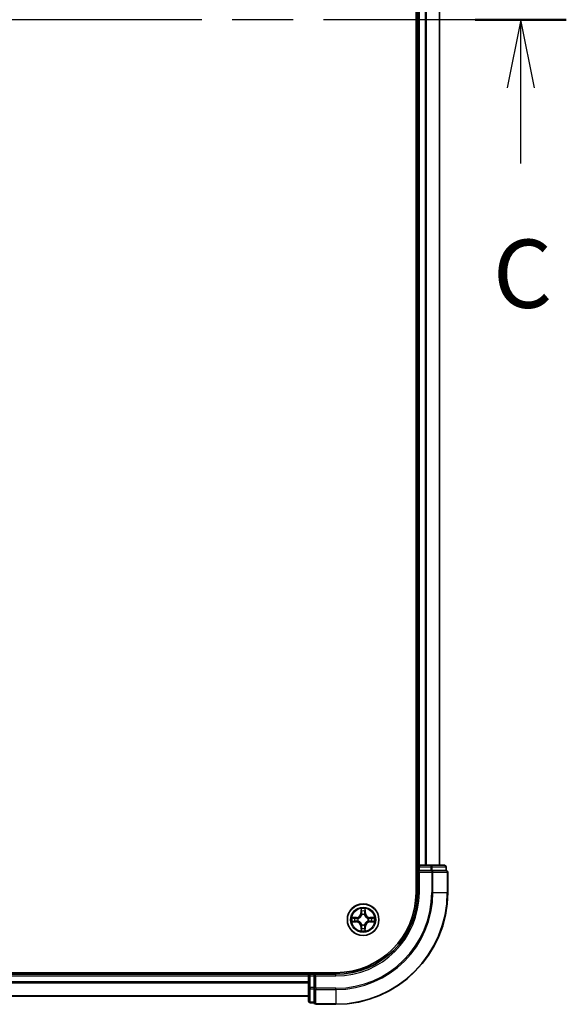
# Model space of a CAD drawing. Units: millimetres. Extents: x 36 to 7590, y 20 to 1425.
# Drawn here: x 1804 to 1905, y 976 to 1156 of the extents above; entities that cross this region are included whole.
import ezdxf

# ---------------------------------------------------------------- set-up
doc = ezdxf.new("R2010")
doc.units = ezdxf.units.MM
doc.header["$LTSCALE"] = 2.5
doc.linetypes.add('CHAIN', pattern=[0.3543, 0.2362, -0.0295, 0.0591, -0.0295])
for name, color, linetype, lineweight in [('Section Line (ISO)', 7, 'CHAIN', 25), ('Visible (ISO)', 7, 'Continuous', 35), ('Visible Narrow (ISO)', 7, 'Continuous', 25)]:
    doc.layers.add(name, color=color, linetype=linetype, lineweight=lineweight)
doc.styles.add('Note Text (TK)', font='MS PGothic.ttf')

# ---------------------------------------------------------------- blocks, each defined once
blk = doc.blocks.new('2dTransSection2')
at = {"layer": 'Section Line (ISO)', "linetype": 'CHAIN', "ltscale": 15.080707}
blk.add_line((190.663, 235.227), (149.919, 235.227), dxfattribs=at)
at = {"layer": 'Section Line (ISO)', "linetype": 'Continuous', "lineweight": 50}
for p, q in [((153.262, 235.227), (149.919, 235.227)), ((190.663, 235.227), (187.32, 235.227))]:
    blk.add_line(p, q, dxfattribs=at)
at = {"layer": 'Section Line (ISO)', "linetype": 'Continuous'}
for p, q in [((151.59, 235.227), (151.09, 232.727)), ((151.59, 232.727), (151.59, 235.227)), ((152.09, 232.727), (151.59, 235.227)), ((188.992, 235.227), (188.492, 232.727)), ((188.992, 232.727), (188.992, 235.227)), ((189.492, 232.727), (188.992, 235.227)), ((151.59, 229.955), (151.59, 232.727)), ((188.992, 229.955), (188.992, 232.727))]:
    blk.add_line(p, q, dxfattribs=at)
at = {"layer": 'Section Line (ISO)', "char_height": 2.5, "attachment_point": 7, "style": 'Note Text (TK)'}
for insert in [(150.571, 223.882), (187.973, 223.882)]:
    blk.add_mtext('C', dxfattribs=dict(at, insert=insert))

msp = doc.modelspace()

# ---------------------------------------------------------------- linework, layer by layer
at = {"layer": 'Visible (ISO)'}
for p, q in [((1877.0248, 1316.1335), (1877.0248, 996.1335)), ((1877.3248, 1311.1335), (1877.3248, 1001.1335)), ((1881.3248, 1001.1335), (1881.3248, 1311.1335)), ((1877.3248, 1001.1335), (1877.0248, 1001.1335)), ((1877.6248, 1001.1335), (1877.3248, 1001.1335)), ((1877.3248, 1000.8335), (1877.3248, 1000.1335)), ((1877.3248, 1000.1335), (1877.6248, 999.8335)), ((1877.3248, 1000.1335), (1877.3248, 996.1335)), ((1877.6248, 1000.1335), (1877.3248, 1000.1335)), ((1879.747, 1001.1335), (1877.6248, 1001.1335)), ((1877.6248, 1000.1335), (1879.747, 1000.1335)), ((1882.2248, 1001.1335), (1879.747, 1001.1335)), ((1879.8859, 1000.1335), (1879.747, 1000.1335)), ((1879.9757, 1000.1335), (1879.8859, 1000.1335)), ((1879.9757, 1000.1335), (1882.4535, 1000.1335)), ((1882.5248, 1000.1335), (1882.4535, 1000.1335)), ((1882.5248, 1000.1335), (1882.5248, 1000.8335)), ((1882.8248, 996.1335), (1882.8248, 999.8335)), ((1862.3248, 981.4335), (1742.3248, 981.4335)), ((1857.3248, 981.1335), (1747.3248, 981.1335)), ((1857.3248, 981.4335), (1857.3248, 981.1335)), ((1857.3248, 981.1335), (1857.3248, 980.8335)), ((1857.3248, 980.8335), (1857.3248, 978.7113)), ((1858.3248, 981.1335), (1857.6248, 981.1335)), ((1858.6248, 980.8335), (1858.3248, 981.1335)), ((1862.3248, 981.1335), (1858.3248, 981.1335)), ((1858.3248, 981.1335), (1858.3248, 980.8335)), ((1858.3248, 978.7113), (1858.3248, 980.8335)), ((1857.3248, 978.7113), (1857.3248, 976.2335)), ((1858.3248, 978.7113), (1858.3248, 978.5724)), ((1858.3248, 978.5724), (1858.3248, 978.4826)), ((1858.3248, 976.0048), (1858.3248, 978.4826)), ((1747.3248, 977.1335), (1857.3248, 977.1335)), ((1857.6248, 975.9335), (1858.3248, 975.9335)), ((1858.3248, 976.0048), (1858.3248, 975.9335)), ((1858.6248, 975.6335), (1862.3248, 975.6335))]:
    msp.add_line(p, q, dxfattribs=at)
msp.add_circle((1867.3248, 991.1335), 2.9, dxfattribs=at)
for centre, radius, start, end in [((1877.6248, 1000.8335), 0.3, 90, 180), ((1882.2248, 1000.8335), 0.3, 0, 90), ((1882.5248, 999.8335), 0.3, 0, 90), ((1862.3248, 996.1335), 20.5, 270, 0), ((1862.3248, 996.1335), 15, 270, 0), ((1862.3248, 996.1335), 14.7, 270, 0), ((1857.6248, 980.8335), 0.3, 90, 180), ((1857.6248, 976.2335), 0.3, 180, 270), ((1858.6248, 975.9335), 0.3, 180, 270)]:
    msp.add_arc(centre, radius, start, end, dxfattribs=at)
at = {"layer": 'Visible Narrow (ISO)'}
for p, q in [((1877.6248, 1001.1335), (1877.6248, 1311.1335)), ((1878.6843, 1311.1335), (1878.6843, 1001.1335)), ((1878.9147, 1001.1335), (1878.9147, 1311.1335)), ((1881.2552, 1311.1335), (1881.2552, 1001.1335)), ((1877.0248, 1000.8335), (1877.3248, 1000.8335)), ((1877.3248, 1000.8335), (1877.6248, 1000.8335)), ((1877.6248, 1001.1335), (1877.6248, 1000.8335)), ((1877.6248, 1000.8335), (1879.747, 1000.8335)), ((1877.6248, 1000.1335), (1877.6248, 1000.8335)), ((1879.747, 1001.1335), (1879.747, 1000.8335)), ((1879.9757, 1000.8335), (1879.747, 1000.8335)), ((1879.747, 1000.8335), (1879.747, 1000.1335)), ((1879.8859, 1000.1335), (1879.8859, 999.8335)), ((1879.9757, 1000.8335), (1882.4535, 1000.8335)), ((1879.9757, 1000.1335), (1879.9757, 1000.8335)), ((1882.5248, 1000.8335), (1882.4535, 1000.8335)), ((1882.4535, 1000.8335), (1882.4535, 1000.1335)), ((1877.6248, 996.1335), (1877.6248, 999.8335)), ((1877.6248, 999.8335), (1879.8859, 999.8335)), ((1879.8859, 999.8335), (1879.8859, 996.1335)), ((1880.1146, 999.8335), (1879.8859, 999.8335)), ((1880.1146, 996.1335), (1880.1146, 999.8335)), ((1880.1146, 999.8335), (1882.7535, 999.8335)), ((1882.7535, 999.8335), (1882.7535, 996.1335)), ((1882.8248, 999.8335), (1882.7535, 999.8335)), ((1877.6248, 996.1335), (1877.3248, 996.1335)), ((1880.1146, 996.1335), (1879.8859, 996.1335)), ((1880.1146, 996.1335), (1882.7535, 996.1335)), ((1882.7535, 996.1335), (1882.8248, 996.1335)), ((1866.937, 993.1568), (1866.9223, 992.3773)), ((1866.9721, 992.3763), (1866.9813, 992.8664)), ((1867.6727, 992.8655), (1867.6806, 992.3754)), ((1867.7305, 992.3762), (1867.7179, 993.1558)), ((1866.0821, 991.5392), (1865.3026, 991.5266)), ((1865.5928, 991.4815), (1866.0829, 991.4894)), ((1866.0829, 991.4894), (1866.0821, 991.5392)), ((1866.0829, 991.4894), (1866.0841, 991.4168)), ((1866.3882, 991.3813), (1866.4088, 991.3758)), ((1866.9721, 992.3763), (1866.9223, 992.3773)), ((1866.9721, 992.3763), (1867.0448, 992.375)), ((1867.0849, 992.0501), (1867.0795, 992.0708)), ((1867.5725, 992.0701), (1867.5671, 992.0495)), ((1867.6806, 992.3754), (1867.608, 992.3742)), ((1867.6806, 992.3754), (1867.7305, 992.3762)), ((1868.2414, 991.3734), (1868.262, 991.3788)), ((1868.5676, 991.4862), (1868.5662, 991.4135)), ((1868.5676, 991.4862), (1868.5685, 991.536)), ((1868.5676, 991.4862), (1869.0576, 991.477)), ((1869.348, 991.5213), (1868.5685, 991.536)), ((1865.3015, 990.7457), (1866.081, 990.7311)), ((1866.082, 990.7809), (1865.5919, 990.7901)), ((1866.082, 990.7809), (1866.081, 990.7311)), ((1866.082, 990.7809), (1866.0833, 990.8535)), ((1866.4082, 990.8936), (1866.3875, 990.8882)), ((1866.9689, 989.8917), (1866.9191, 989.8909)), ((1866.9191, 989.8909), (1866.9317, 989.1113)), ((1866.9689, 989.8917), (1867.0415, 989.8928)), ((1866.9768, 989.4016), (1866.9689, 989.8917)), ((1867.077, 990.197), (1867.0825, 990.2176)), ((1867.5647, 990.2169), (1867.5701, 990.1963)), ((1867.6774, 989.8907), (1867.6048, 989.8921)), ((1867.6774, 989.8907), (1867.6682, 989.4007)), ((1867.6774, 989.8907), (1867.7272, 989.8898)), ((1867.7126, 989.1103), (1867.7272, 989.8898)), ((1868.2614, 990.8858), (1868.2407, 990.8912)), ((1868.5666, 990.7777), (1868.5655, 990.8503)), ((1869.0567, 990.7856), (1868.5666, 990.7777)), ((1868.5666, 990.7777), (1868.5674, 990.7279)), ((1868.5674, 990.7279), (1869.347, 990.7404)), ((1747.3248, 980.8335), (1857.3248, 980.8335)), ((1857.6248, 980.8335), (1857.3248, 980.8335)), ((1857.6248, 981.1335), (1857.6248, 981.4335)), ((1857.6248, 980.8335), (1857.6248, 981.1335)), ((1857.6248, 978.7113), (1857.6248, 980.8335)), ((1857.6248, 980.8335), (1858.3248, 980.8335)), ((1858.6248, 980.8335), (1862.3248, 980.8335)), ((1858.6248, 978.5724), (1858.6248, 980.8335)), ((1862.3248, 980.8335), (1862.3248, 981.1335)), ((1857.3248, 979.7272), (1747.3248, 979.7272)), ((1747.3248, 979.5736), (1857.3248, 979.5736)), ((1857.6248, 978.7113), (1857.3248, 978.7113)), ((1857.6248, 978.7113), (1857.6248, 978.4826)), ((1858.3248, 978.7113), (1857.6248, 978.7113)), ((1857.6248, 976.0048), (1857.6248, 978.4826)), ((1857.6248, 978.4826), (1858.3248, 978.4826)), ((1858.6248, 978.5724), (1858.3248, 978.5724)), ((1862.3248, 978.5724), (1858.6248, 978.5724)), ((1858.6248, 978.5724), (1858.6248, 978.3437)), ((1858.6248, 978.3437), (1862.3248, 978.3437)), ((1858.6248, 975.7048), (1858.6248, 978.3437)), ((1862.3248, 978.3437), (1862.3248, 978.5724)), ((1862.3248, 978.3437), (1862.3248, 975.7048)), ((1857.3248, 977.1799), (1747.3248, 977.1799)), ((1857.6248, 976.0048), (1857.6248, 975.9335)), ((1858.3248, 976.0048), (1857.6248, 976.0048)), ((1862.3248, 975.7048), (1858.6248, 975.7048)), ((1858.6248, 975.7048), (1858.6248, 975.6335)), ((1862.3248, 975.7048), (1862.3248, 975.6335))]:
    msp.add_line(p, q, dxfattribs=at)
for radius in [2.8677, 2.3092, 2.1415]:
    msp.add_circle((1867.3248, 991.1335), radius, dxfattribs=at)
for centre, radius, start, end in [((1862.3248, 996.1335), 17.5611, 270, 0), ((1862.3248, 996.1335), 20.4288, 270, 0), ((1862.3248, 996.1335), 17.7899, 270, 0), ((1862.3248, 996.1335), 15.3, 270, 0), ((1867.3248, 991.1335), 2.0601, 78.999488, 100.850324), ((1867.3248, 991.1335), 2.0601, 168.999488, 190.850324), ((1867.3248, 991.1335), 1.6122, 169.617385, 190.232427), ((1866.0683, 992.3933), 0.8542, 270.924906, 358.924906), ((1866.0683, 992.3933), 0.904, 270.924906, 358.924906), ((1867.3248, 991.1335), 0.9688, 165.18295, 194.666862), ((1867.3248, 991.1335), 0.9475, 165.18295, 194.666862), ((1867.3248, 991.1335), 1.6122, 79.617385, 100.232427), ((1867.3248, 991.1335), 0.9688, 75.18295, 104.666862), ((1867.3248, 991.1335), 0.9475, 75.18295, 104.666862), ((1868.5845, 992.39), 0.904, 180.924906, 268.924906), ((1868.5845, 992.39), 0.8542, 180.924906, 268.924906), ((1867.3248, 991.1335), 0.9475, 345.18295, 14.666862), ((1867.3248, 991.1335), 0.9688, 345.18295, 14.666862), ((1867.3248, 991.1335), 1.6122, 349.617385, 10.232427), ((1867.3248, 991.1335), 2.0601, 348.999488, 10.850324), ((1866.065, 989.8771), 0.8542, 0.924906, 88.924906), ((1866.065, 989.8771), 0.904, 0.924906, 88.924906), ((1867.3248, 991.1335), 1.6122, 259.617385, 280.232427), ((1867.3248, 991.1335), 0.9688, 255.18295, 284.666862), ((1867.3248, 991.1335), 0.9475, 255.18295, 284.666862), ((1868.5812, 989.8738), 0.904, 90.924906, 178.924906), ((1868.5812, 989.8738), 0.8542, 90.924906, 178.924906), ((1867.3248, 991.1335), 2.0601, 258.999488, 280.850324)]:
    msp.add_arc(centre, radius, start, end, dxfattribs=at)
for centre, major_axis, ratio, start_param, end_param in [((1879.747, 1000.8335), (0, 0.3), 0.76250914, 4.71238898, 6.28318531), ((1879.8859, 999.8335), (0, 0.3), 0.76250914, 4.71238898, 6.28318531), ((1882.2248, 1000.8335), (0, 0.3), 0.76250914, 4.71238898, 6.28318531), ((1882.5248, 999.8335), (0, 0.3), 0.76250914, 4.71238898, 6.28318531), ((1867.0311, 992.8654), (-0.05, -0.0019), 0.54850665, 4.7835784, 6.17876057), ((1867.6229, 992.8647), (0.05, -0.0021), 0.54850665, 0.10442473, 1.4996069), ((1865.5936, 991.4317), (0.0021, 0.05), 0.54850665, 0.10442473, 1.4996069), ((1865.783, 991.416), (0.008, 0.0494), 0.89574018, 0.19731949, 1.55274262), ((1866.0849, 991.367), (0.008, 0.0494), 0.89572054, 0.1973017, 1.54834765), ((1866.4315, 991.3698), (-0.009, 0.0492), 0.87684641, 0.18229136, 1.17990219), ((1866.4315, 991.3698), (-0.0149, 0.0477), 0.41070123, 0.09573579, 1.31868747), ((1867.0463, 992.676), (-0.0494, -0.0079), 0.89574018, 4.73044269, 6.08586581), ((1867.0908, 992.0274), (-0.0492, 0.0091), 0.87684642, 5.10328313, 6.10089396), ((1867.0908, 992.0274), (-0.0477, 0.015), 0.41070123, 4.96449783, 6.18744952), ((1867.0946, 992.374), (-0.0494, -0.0079), 0.89572054, 4.73483766, 6.08588361), ((1867.5582, 992.3734), (0.0494, -0.008), 0.89572054, 0.1973017, 1.54834765), ((1867.5611, 992.0268), (0.0477, 0.0149), 0.41070123, 0.09573579, 1.31868747), ((1867.5611, 992.0268), (0.0492, 0.009), 0.87684641, 0.18229136, 1.17990219), ((1867.6072, 992.6753), (0.0494, -0.008), 0.89574018, 0.19731949, 1.55274262), ((1868.2187, 991.3675), (0.0091, 0.0492), 0.87684642, 5.10328313, 6.10089396), ((1868.2187, 991.3675), (0.015, 0.0477), 0.41070123, 4.96449783, 6.18744952), ((1868.5653, 991.3637), (-0.0079, 0.0494), 0.89572054, 4.73483766, 6.08588361), ((1868.8672, 991.412), (-0.0079, 0.0494), 0.89574018, 4.73044269, 6.08586581), ((1869.0567, 991.4272), (-0.0019, 0.05), 0.54850665, 4.7835784, 6.17876057), ((1865.5929, 990.8399), (0.0019, -0.05), 0.54850665, 4.7835784, 6.17876057), ((1865.7823, 990.8551), (0.0079, -0.0494), 0.89574018, 4.73044269, 6.08586581), ((1866.0843, 990.9034), (0.0079, -0.0494), 0.89572054, 4.73483766, 6.08588361), ((1866.4309, 990.8996), (-0.0091, -0.0492), 0.87684642, 5.10328313, 6.10089396), ((1866.4309, 990.8996), (-0.015, -0.0477), 0.41070123, 4.96449783, 6.18744952), ((1867.0266, 989.4024), (-0.05, 0.0021), 0.54850665, 0.10442473, 1.4996069), ((1867.0423, 989.5918), (-0.0494, 0.008), 0.89574018, 0.19731949, 1.55274262), ((1867.0885, 990.2403), (-0.0492, -0.009), 0.87684641, 0.18229136, 1.17990219), ((1867.0885, 990.2403), (-0.0477, -0.0149), 0.41070123, 0.09573579, 1.31868747), ((1867.0913, 989.8937), (-0.0494, 0.008), 0.89572054, 0.1973017, 1.54834765), ((1867.555, 989.893), (0.0494, 0.0079), 0.89572054, 4.73483766, 6.08588361), ((1867.5587, 990.2396), (0.0477, -0.015), 0.41070123, 4.96449783, 6.18744952), ((1867.5587, 990.2396), (0.0492, -0.0091), 0.87684642, 5.10328313, 6.10089396), ((1867.6032, 989.5911), (0.0494, 0.0079), 0.89574018, 4.73044269, 6.08586581), ((1867.6184, 989.4016), (0.05, 0.0019), 0.54850665, 4.7835784, 6.17876057), ((1868.2181, 990.8972), (0.0149, -0.0477), 0.41070123, 0.09573579, 1.31868747), ((1868.2181, 990.8972), (0.009, -0.0492), 0.87684641, 0.18229136, 1.17990219), ((1868.5647, 990.9001), (-0.008, -0.0494), 0.89572054, 0.1973017, 1.54834765), ((1868.8665, 990.8511), (-0.008, -0.0494), 0.89574018, 0.19731949, 1.55274262), ((1869.0559, 990.8354), (-0.0021, -0.05), 0.54850665, 0.10442473, 1.4996069), ((1857.6248, 978.7113), (-0.3, 0), 0.76250914, 0, 1.57079633), ((1858.6248, 978.5724), (-0.3, 0), 0.76250914, 0, 1.57079633), ((1857.6248, 976.2335), (-0.3, 0), 0.76250914, 0, 1.57079633), ((1858.6248, 975.9335), (-0.3, 0), 0.76250914, 0, 1.57079633)]:
    msp.add_ellipse(centre, major_axis=major_axis, ratio=ratio, start_param=start_param, end_param=end_param, dxfattribs=at)
for points, knots in [([(1867.0265, 992.8926), (1867.0262, 992.9077), (1867.0241, 992.9232), (1867.0156, 992.9642), (1867.0075, 992.9898), (1866.9895, 993.0385), (1866.9798, 993.0615), (1866.9591, 993.1087), (1866.948, 993.1328), (1866.937, 993.1568)], [0, 0, 0, 0, 0.0059340385, 0.0059340385, 0.0154285, 0.0154285, 0.0237449879, 0.0237449879, 0.0323943032, 0.0323943032, 0.0323943032, 0.0323943032]), ([(1866.937, 993.1568), (1866.9425, 993.1304), (1866.948, 993.1039), (1866.9583, 993.052), (1866.9631, 993.0266), (1866.972, 992.9731), (1866.976, 992.9449), (1866.9802, 992.8999), (1866.9812, 992.8829), (1866.9813, 992.8664)], [-0.0323943032, -0.0323943032, -0.0323943032, -0.0323943032, -0.0237449879, -0.0237449879, -0.0154285, -0.0154285, -0.0059340385, -0.0059340385, 0, 0, 0, 0]), ([(1866.9813, 992.8664), (1866.9829, 992.826), (1866.985, 992.7892), (1866.9901, 992.7252), (1866.9931, 992.6981), (1866.9965, 992.6769)], [0, 0, 0, 0, 0.014491423, 0.014491423, 0.0289828459, 0.0289828459, 0.0289828459, 0.0289828459]), ([(1867.0384, 992.7201), (1867.0353, 992.7394), (1867.0328, 992.764), (1867.0288, 992.8223), (1867.0274, 992.8559), (1867.0265, 992.8926)], [-0.0289828459, -0.0289828459, -0.0289828459, -0.0289828459, -0.014491423, -0.014491423, 0, 0, 0, 0]), ([(1867.6276, 992.8919), (1867.6267, 992.8553), (1867.6251, 992.8219), (1867.621, 992.7636), (1867.6184, 992.7387), (1867.6153, 992.7193)], [-0.0289828459, -0.0289828459, -0.0289828459, -0.0289828459, -0.0145850634, -0.0145850634, 0, 0, 0, 0]), ([(1867.7179, 993.1558), (1867.7044, 993.1266), (1867.6907, 993.0972), (1867.662, 993.0307), (1867.6476, 992.994), (1867.6322, 992.9354), (1867.6282, 992.9132), (1867.6276, 992.8919)], [-0.0003383294, -0.0003383294, -0.0003383294, -0.0003383294, 0.0102009359, 0.0102009359, 0.0236501899, 0.0236501899, 0.0320559737, 0.0320559737, 0.0320559737, 0.0320559737]), ([(1867.657, 992.6761), (1867.6605, 992.6974), (1867.6636, 992.7247), (1867.6689, 992.7888), (1867.6711, 992.8254), (1867.6727, 992.8655)], [0, 0, 0, 0, 0.0145850634, 0.0145850634, 0.0289828459, 0.0289828459, 0.0289828459, 0.0289828459]), ([(1867.6727, 992.8655), (1867.673, 992.8889), (1867.675, 992.9133), (1867.6827, 992.9777), (1867.6899, 993.0181), (1867.7042, 993.0913), (1867.7111, 993.1237), (1867.7179, 993.1558)], [-0.0320559737, -0.0320559737, -0.0320559737, -0.0320559737, -0.0236501899, -0.0236501899, -0.0102009359, -0.0102009359, 0.0003383294, 0.0003383294, 0.0003383294, 0.0003383294]), ([(1865.5928, 991.4815), (1865.5694, 991.4818), (1865.545, 991.4838), (1865.4806, 991.4915), (1865.4402, 991.4986), (1865.367, 991.513), (1865.3346, 991.5198), (1865.3026, 991.5266)], [-0.0320559737, -0.0320559737, -0.0320559737, -0.0320559737, -0.0236501899, -0.0236501899, -0.0102009359, -0.0102009359, 0.0003383294, 0.0003383294, 0.0003383294, 0.0003383294]), ([(1865.3026, 991.5266), (1865.3317, 991.5131), (1865.3611, 991.4995), (1865.4276, 991.4708), (1865.4643, 991.4564), (1865.5229, 991.4409), (1865.5451, 991.4369), (1865.5665, 991.4364)], [-0.0003383294, -0.0003383294, -0.0003383294, -0.0003383294, 0.0102009359, 0.0102009359, 0.0236501899, 0.0236501899, 0.0320559737, 0.0320559737, 0.0320559737, 0.0320559737]), ([(1865.5665, 991.4364), (1865.603, 991.4354), (1865.6364, 991.4339), (1865.6947, 991.4298), (1865.7196, 991.4272), (1865.739, 991.4241)], [-0.0289828459, -0.0289828459, -0.0289828459, -0.0289828459, -0.0145850634, -0.0145850634, 0, 0, 0, 0]), ([(1865.7822, 991.4658), (1865.7609, 991.4693), (1865.7336, 991.4724), (1865.6696, 991.4777), (1865.6329, 991.4799), (1865.5928, 991.4815)], [0, 0, 0, 0, 0.0145850634, 0.0145850634, 0.0289828459, 0.0289828459, 0.0289828459, 0.0289828459]), ([(1865.739, 991.4241), (1865.7893, 991.4159), (1865.8396, 991.4078), (1865.9402, 991.3915), (1865.9905, 991.3834), (1866.0409, 991.3753)], [-0.0687798542, -0.0687798542, -0.0687798542, -0.0687798542, -0.0343899271, -0.0343899271, 0, 0, 0, 0]), ([(1866.0841, 991.4168), (1866.0338, 991.425), (1865.9835, 991.4331), (1865.8829, 991.4495), (1865.8325, 991.4576), (1865.7822, 991.4658)], [0, 0, 0, 0, 0.0343899271, 0.0343899271, 0.0687798542, 0.0687798542, 0.0687798542, 0.0687798542]), ([(1866.0409, 991.3753), (1866.1127, 991.3637), (1866.1859, 991.3597), (1866.3026, 991.3672), (1866.3449, 991.3725), (1866.3882, 991.3813)], [-0.0982412545, -0.0982412545, -0.0982412545, -0.0982412545, -0.0491206273, -0.0491206273, -0.0217758941, -0.0217758941, -0.0217758941, -0.0217758941]), ([(1866.4148, 991.4168), (1866.3736, 991.4096), (1866.3333, 991.4053), (1866.2221, 991.4004), (1866.1525, 991.4051), (1866.0841, 991.4168)], [0.0217758941, 0.0217758941, 0.0217758941, 0.0217758941, 0.0491206273, 0.0491206273, 0.0982412545, 0.0982412545, 0.0982412545, 0.0982412545]), ([(1866.4088, 991.3758), (1866.4247, 991.381), (1866.4405, 991.3865), (1866.5366, 991.423), (1866.6158, 991.4645), (1866.7385, 991.5522), (1866.7843, 991.5908), (1866.8266, 991.633), (1866.8689, 991.6752), (1866.9076, 991.7209), (1866.9956, 991.8434), (1867.0374, 991.9225), (1867.0741, 992.0184), (1867.0797, 992.0343), (1867.0849, 992.0501)], [-0.174866013, -0.174866013, -0.174866013, -0.174866013, -0.16940495, -0.16940495, -0.141674077, -0.141674077, -0.124342281, -0.124342281, -0.124342281, -0.107010485, -0.107010485, -0.079279611, -0.079279611, -0.073818549, -0.073818549, -0.073818549, -0.073818549]), ([(1867.0439, 992.0442), (1867.0392, 992.0291), (1867.0341, 992.014), (1867.0008, 991.9228), (1866.9628, 991.8479), (1866.8825, 991.7331), (1866.847, 991.6906), (1866.808, 991.6517), (1866.7689, 991.6127), (1866.7264, 991.5774), (1866.6113, 991.4974), (1866.5363, 991.4596), (1866.445, 991.4265), (1866.4299, 991.4215), (1866.4148, 991.4168)], [0.073818549, 0.073818549, 0.073818549, 0.073818549, 0.079279611, 0.079279611, 0.107010485, 0.107010485, 0.124342281, 0.124342281, 0.124342281, 0.141674077, 0.141674077, 0.16940495, 0.16940495, 0.174866013, 0.174866013, 0.174866013, 0.174866013]), ([(1866.9965, 992.6769), (1867.0046, 992.6266), (1867.0126, 992.5763), (1867.0287, 992.4756), (1867.0367, 992.4253), (1867.0448, 992.375)], [0, 0, 0, 0, 0.0343899271, 0.0343899271, 0.0687798542, 0.0687798542, 0.0687798542, 0.0687798542]), ([(1867.0864, 992.4181), (1867.0784, 992.4684), (1867.0704, 992.5187), (1867.0544, 992.6194), (1867.0464, 992.6697), (1867.0384, 992.7201)], [-0.0687798542, -0.0687798542, -0.0687798542, -0.0687798542, -0.0343899271, -0.0343899271, 0, 0, 0, 0]), ([(1867.0448, 992.375), (1867.0563, 992.3066), (1867.0608, 992.2369), (1867.0556, 992.1257), (1867.0512, 992.0854), (1867.0439, 992.0442)], [0, 0, 0, 0, 0.0491206273, 0.0491206273, 0.0764653604, 0.0764653604, 0.0764653604, 0.0764653604]), ([(1867.0795, 992.0708), (1867.0883, 992.1141), (1867.0938, 992.1564), (1867.1016, 992.273), (1867.0978, 992.3462), (1867.0864, 992.4181)], [-0.0764653604, -0.0764653604, -0.0764653604, -0.0764653604, -0.0491206273, -0.0491206273, 0, 0, 0, 0]), ([(1867.5665, 992.4174), (1867.5549, 992.3456), (1867.551, 992.2724), (1867.5584, 992.1558), (1867.5638, 992.1135), (1867.5725, 992.0701)], [-0.0982412545, -0.0982412545, -0.0982412545, -0.0982412545, -0.0491206273, -0.0491206273, -0.0217758941, -0.0217758941, -0.0217758941, -0.0217758941]), ([(1867.6153, 992.7193), (1867.6072, 992.669), (1867.599, 992.6187), (1867.5828, 992.5181), (1867.5746, 992.4678), (1867.5665, 992.4174)], [-0.0687798542, -0.0687798542, -0.0687798542, -0.0687798542, -0.0343899271, -0.0343899271, 0, 0, 0, 0]), ([(1867.5671, 992.0495), (1867.5722, 992.0336), (1867.5778, 992.0178), (1867.6142, 991.9217), (1867.6558, 991.8425), (1867.7435, 991.7198), (1867.7821, 991.674), (1867.8243, 991.6317), (1867.8665, 991.5894), (1867.9121, 991.5507), (1868.0346, 991.4627), (1868.1137, 991.4209), (1868.2096, 991.3842), (1868.2255, 991.3786), (1868.2414, 991.3734)], [-0.174866013, -0.174866013, -0.174866013, -0.174866013, -0.16940495, -0.16940495, -0.141674077, -0.141674077, -0.124342281, -0.124342281, -0.124342281, -0.107010485, -0.107010485, -0.079279611, -0.079279611, -0.073818549, -0.073818549, -0.073818549, -0.073818549]), ([(1867.608, 992.0435), (1867.6008, 992.0847), (1867.5966, 992.125), (1867.5916, 992.2362), (1867.5963, 992.3059), (1867.608, 992.3742)], [0.0217758941, 0.0217758941, 0.0217758941, 0.0217758941, 0.0491206273, 0.0491206273, 0.0982412545, 0.0982412545, 0.0982412545, 0.0982412545]), ([(1867.608, 992.3742), (1867.6162, 992.4245), (1867.6244, 992.4748), (1867.6407, 992.5755), (1867.6489, 992.6258), (1867.657, 992.6761)], [0, 0, 0, 0, 0.0343899271, 0.0343899271, 0.0687798542, 0.0687798542, 0.0687798542, 0.0687798542]), ([(1868.2354, 991.4144), (1868.2203, 991.4191), (1868.2053, 991.4242), (1868.1141, 991.4575), (1868.0392, 991.4955), (1867.9243, 991.5758), (1867.8819, 991.6113), (1867.8429, 991.6503), (1867.804, 991.6894), (1867.7686, 991.7319), (1867.6886, 991.847), (1867.6508, 991.922), (1867.6177, 992.0133), (1867.6127, 992.0284), (1867.608, 992.0435)], [0.073818549, 0.073818549, 0.073818549, 0.073818549, 0.079279611, 0.079279611, 0.107010485, 0.107010485, 0.124342281, 0.124342281, 0.124342281, 0.141674077, 0.141674077, 0.16940495, 0.16940495, 0.174866013, 0.174866013, 0.174866013, 0.174866013]), ([(1868.5662, 991.4135), (1868.4978, 991.402), (1868.4281, 991.3975), (1868.317, 991.4027), (1868.2767, 991.4071), (1868.2354, 991.4144)], [0, 0, 0, 0, 0.0491206273, 0.0491206273, 0.0764653604, 0.0764653604, 0.0764653604, 0.0764653604]), ([(1868.262, 991.3788), (1868.3053, 991.37), (1868.3476, 991.3645), (1868.4643, 991.3567), (1868.5374, 991.3605), (1868.6093, 991.3719)], [-0.0764653604, -0.0764653604, -0.0764653604, -0.0764653604, -0.0491206273, -0.0491206273, 0, 0, 0, 0]), ([(1868.8682, 991.4618), (1868.8178, 991.4537), (1868.7675, 991.4457), (1868.6669, 991.4296), (1868.6165, 991.4216), (1868.5662, 991.4135)], [0, 0, 0, 0, 0.0343899271, 0.0343899271, 0.0687798542, 0.0687798542, 0.0687798542, 0.0687798542]), ([(1868.6093, 991.3719), (1868.6596, 991.3799), (1868.71, 991.3879), (1868.8106, 991.4039), (1868.861, 991.4119), (1868.9113, 991.4199)], [-0.0687798542, -0.0687798542, -0.0687798542, -0.0687798542, -0.0343899271, -0.0343899271, 0, 0, 0, 0]), ([(1869.0576, 991.477), (1869.0172, 991.4754), (1868.9804, 991.4733), (1868.9165, 991.4682), (1868.8894, 991.4652), (1868.8682, 991.4618)], [0, 0, 0, 0, 0.014491423, 0.014491423, 0.0289828459, 0.0289828459, 0.0289828459, 0.0289828459]), ([(1868.9113, 991.4199), (1868.9306, 991.423), (1868.9553, 991.4255), (1869.0135, 991.4295), (1869.0471, 991.4309), (1869.0839, 991.4318)], [-0.0289828459, -0.0289828459, -0.0289828459, -0.0289828459, -0.014491423, -0.014491423, 0, 0, 0, 0]), ([(1869.348, 991.5213), (1869.3217, 991.5158), (1869.2951, 991.5103), (1869.2432, 991.5), (1869.2179, 991.4952), (1869.1643, 991.4863), (1869.1361, 991.4823), (1869.0911, 991.4781), (1869.0741, 991.4771), (1869.0576, 991.477)], [-0.0323943032, -0.0323943032, -0.0323943032, -0.0323943032, -0.0237449879, -0.0237449879, -0.0154285, -0.0154285, -0.0059340385, -0.0059340385, 0, 0, 0, 0]), ([(1869.0839, 991.4318), (1869.0989, 991.4321), (1869.1144, 991.4342), (1869.1554, 991.4427), (1869.181, 991.4508), (1869.2297, 991.4688), (1869.2528, 991.4785), (1869.3, 991.4992), (1869.3241, 991.5103), (1869.348, 991.5213)], [0, 0, 0, 0, 0.0059340385, 0.0059340385, 0.0154285, 0.0154285, 0.0237449879, 0.0237449879, 0.0323943032, 0.0323943032, 0.0323943032, 0.0323943032]), ([(1865.5657, 990.8353), (1865.5506, 990.8349), (1865.5351, 990.8329), (1865.4942, 990.8244), (1865.4685, 990.8163), (1865.4198, 990.7982), (1865.3968, 990.7886), (1865.3496, 990.7679), (1865.3255, 990.7568), (1865.3015, 990.7457)], [0, 0, 0, 0, 0.0059340385, 0.0059340385, 0.0154285, 0.0154285, 0.0237449879, 0.0237449879, 0.0323943032, 0.0323943032, 0.0323943032, 0.0323943032]), ([(1865.3015, 990.7457), (1865.3279, 990.7513), (1865.3544, 990.7568), (1865.4063, 990.7671), (1865.4317, 990.7719), (1865.4852, 990.7808), (1865.5134, 990.7848), (1865.5584, 990.7889), (1865.5754, 990.79), (1865.5919, 990.7901)], [-0.0323943032, -0.0323943032, -0.0323943032, -0.0323943032, -0.0237449879, -0.0237449879, -0.0154285, -0.0154285, -0.0059340385, -0.0059340385, 0, 0, 0, 0]), ([(1865.7382, 990.8472), (1865.7189, 990.8441), (1865.6943, 990.8416), (1865.636, 990.8376), (1865.6025, 990.8362), (1865.5657, 990.8353)], [-0.0289828459, -0.0289828459, -0.0289828459, -0.0289828459, -0.014491423, -0.014491423, 0, 0, 0, 0]), ([(1865.5919, 990.7901), (1865.6323, 990.7917), (1865.6691, 990.7938), (1865.7331, 990.7989), (1865.7602, 990.8019), (1865.7814, 990.8053)], [0, 0, 0, 0, 0.014491423, 0.014491423, 0.0289828459, 0.0289828459, 0.0289828459, 0.0289828459]), ([(1866.0402, 990.8952), (1865.9899, 990.8872), (1865.9396, 990.8792), (1865.8389, 990.8632), (1865.7886, 990.8552), (1865.7382, 990.8472)], [-0.0687798542, -0.0687798542, -0.0687798542, -0.0687798542, -0.0343899271, -0.0343899271, 0, 0, 0, 0]), ([(1865.7814, 990.8053), (1865.8317, 990.8133), (1865.882, 990.8214), (1865.9827, 990.8375), (1866.033, 990.8455), (1866.0833, 990.8535)], [0, 0, 0, 0, 0.0343899271, 0.0343899271, 0.0687798542, 0.0687798542, 0.0687798542, 0.0687798542]), ([(1866.3875, 990.8882), (1866.3442, 990.8971), (1866.3019, 990.9026), (1866.1853, 990.9103), (1866.1121, 990.9066), (1866.0402, 990.8952)], [-0.0764653604, -0.0764653604, -0.0764653604, -0.0764653604, -0.0491206273, -0.0491206273, 0, 0, 0, 0]), ([(1866.0833, 990.8535), (1866.1518, 990.8651), (1866.2214, 990.8696), (1866.3326, 990.8643), (1866.3729, 990.86), (1866.4141, 990.8527)], [0, 0, 0, 0, 0.0491206273, 0.0491206273, 0.0764653604, 0.0764653604, 0.0764653604, 0.0764653604]), ([(1867.0825, 990.2176), (1867.0773, 990.2335), (1867.0718, 990.2493), (1867.0354, 990.3454), (1866.9938, 990.4245), (1866.9061, 990.5473), (1866.8675, 990.593), (1866.8253, 990.6354), (1866.7831, 990.6777), (1866.7374, 990.7164), (1866.6149, 990.8044), (1866.5359, 990.8462), (1866.4399, 990.8828), (1866.424, 990.8885), (1866.4082, 990.8936)], [-0.174866013, -0.174866013, -0.174866013, -0.174866013, -0.16940495, -0.16940495, -0.141674077, -0.141674077, -0.124342281, -0.124342281, -0.124342281, -0.107010485, -0.107010485, -0.079279611, -0.079279611, -0.073818549, -0.073818549, -0.073818549, -0.073818549]), ([(1866.4141, 990.8527), (1866.4292, 990.848), (1866.4443, 990.8429), (1866.5355, 990.8095), (1866.6104, 990.7716), (1866.7253, 990.6912), (1866.7677, 990.6558), (1866.8066, 990.6168), (1866.8456, 990.5777), (1866.8809, 990.5352), (1866.9609, 990.4201), (1866.9987, 990.3451), (1867.0318, 990.2538), (1867.0369, 990.2387), (1867.0415, 990.2236)], [0.073818549, 0.073818549, 0.073818549, 0.073818549, 0.079279611, 0.079279611, 0.107010485, 0.107010485, 0.124342281, 0.124342281, 0.124342281, 0.141674077, 0.141674077, 0.16940495, 0.16940495, 0.174866013, 0.174866013, 0.174866013, 0.174866013]), ([(1866.9768, 989.4016), (1866.9765, 989.3782), (1866.9745, 989.3538), (1866.9668, 989.2894), (1866.9597, 989.249), (1866.9453, 989.1758), (1866.9385, 989.1434), (1866.9317, 989.1113)], [-0.0320559737, -0.0320559737, -0.0320559737, -0.0320559737, -0.0236501899, -0.0236501899, -0.0102009359, -0.0102009359, 0.0003383294, 0.0003383294, 0.0003383294, 0.0003383294]), ([(1866.9317, 989.1113), (1866.9452, 989.1404), (1866.9588, 989.1699), (1866.9875, 989.2364), (1867.0019, 989.2731), (1867.0174, 989.3317), (1867.0214, 989.3539), (1867.0219, 989.3752)], [-0.0003383294, -0.0003383294, -0.0003383294, -0.0003383294, 0.0102009359, 0.0102009359, 0.0236501899, 0.0236501899, 0.0320559737, 0.0320559737, 0.0320559737, 0.0320559737]), ([(1866.9925, 989.591), (1866.989, 989.5697), (1866.9859, 989.5424), (1866.9806, 989.4783), (1866.9785, 989.4417), (1866.9768, 989.4016)], [0, 0, 0, 0, 0.0145850634, 0.0145850634, 0.0289828459, 0.0289828459, 0.0289828459, 0.0289828459]), ([(1867.0415, 989.8928), (1867.0334, 989.8425), (1867.0252, 989.7922), (1867.0088, 989.6916), (1867.0007, 989.6413), (1866.9925, 989.591)], [0, 0, 0, 0, 0.0343899271, 0.0343899271, 0.0687798542, 0.0687798542, 0.0687798542, 0.0687798542]), ([(1867.0219, 989.3752), (1867.0229, 989.4118), (1867.0244, 989.4451), (1867.0285, 989.5035), (1867.0311, 989.5284), (1867.0342, 989.5478)], [-0.0289828459, -0.0289828459, -0.0289828459, -0.0289828459, -0.0145850634, -0.0145850634, 0, 0, 0, 0]), ([(1867.0342, 989.5478), (1867.0424, 989.5981), (1867.0505, 989.6484), (1867.0668, 989.749), (1867.0749, 989.7993), (1867.083, 989.8496)], [-0.0687798542, -0.0687798542, -0.0687798542, -0.0687798542, -0.0343899271, -0.0343899271, 0, 0, 0, 0]), ([(1867.0415, 990.2236), (1867.0487, 990.1824), (1867.053, 990.1421), (1867.0579, 990.0309), (1867.0533, 989.9612), (1867.0415, 989.8928)], [0.0217758941, 0.0217758941, 0.0217758941, 0.0217758941, 0.0491206273, 0.0491206273, 0.0982412545, 0.0982412545, 0.0982412545, 0.0982412545]), ([(1867.083, 989.8496), (1867.0946, 989.9215), (1867.0986, 989.9946), (1867.0911, 990.1113), (1867.0858, 990.1536), (1867.077, 990.197)], [-0.0982412545, -0.0982412545, -0.0982412545, -0.0982412545, -0.0491206273, -0.0491206273, -0.0217758941, -0.0217758941, -0.0217758941, -0.0217758941]), ([(1867.5701, 990.1963), (1867.5612, 990.153), (1867.5557, 990.1107), (1867.548, 989.9941), (1867.5517, 989.9209), (1867.5631, 989.849)], [-0.0764653604, -0.0764653604, -0.0764653604, -0.0764653604, -0.0491206273, -0.0491206273, 0, 0, 0, 0]), ([(1867.5631, 989.849), (1867.5711, 989.7987), (1867.5791, 989.7483), (1867.5951, 989.6477), (1867.6031, 989.5973), (1867.6112, 989.547)], [-0.0687798542, -0.0687798542, -0.0687798542, -0.0687798542, -0.0343899271, -0.0343899271, 0, 0, 0, 0]), ([(1868.2407, 990.8912), (1868.2248, 990.8861), (1868.209, 990.8805), (1868.1129, 990.8441), (1868.0338, 990.8025), (1867.911, 990.7148), (1867.8653, 990.6762), (1867.823, 990.634), (1867.7806, 990.5918), (1867.7419, 990.5462), (1867.6539, 990.4237), (1867.6121, 990.3446), (1867.5755, 990.2487), (1867.5699, 990.2328), (1867.5647, 990.2169)], [-0.174866013, -0.174866013, -0.174866013, -0.174866013, -0.16940495, -0.16940495, -0.141674077, -0.141674077, -0.124342281, -0.124342281, -0.124342281, -0.107010485, -0.107010485, -0.079279611, -0.079279611, -0.073818549, -0.073818549, -0.073818549, -0.073818549]), ([(1867.6048, 989.8921), (1867.5932, 989.9605), (1867.5887, 990.0302), (1867.594, 990.1414), (1867.5983, 990.1816), (1867.6056, 990.2229)], [0, 0, 0, 0, 0.0491206273, 0.0491206273, 0.0764653604, 0.0764653604, 0.0764653604, 0.0764653604]), ([(1867.653, 989.5901), (1867.645, 989.6405), (1867.6369, 989.6908), (1867.6208, 989.7915), (1867.6128, 989.8418), (1867.6048, 989.8921)], [0, 0, 0, 0, 0.0343899271, 0.0343899271, 0.0687798542, 0.0687798542, 0.0687798542, 0.0687798542]), ([(1867.6056, 990.2229), (1867.6103, 990.238), (1867.6154, 990.253), (1867.6488, 990.3442), (1867.6867, 990.4191), (1867.7671, 990.534), (1867.8025, 990.5765), (1867.8416, 990.6154), (1867.8806, 990.6543), (1867.9231, 990.6897), (1868.0382, 990.7697), (1868.1132, 990.8075), (1868.2045, 990.8406), (1868.2196, 990.8456), (1868.2347, 990.8503)], [0.073818549, 0.073818549, 0.073818549, 0.073818549, 0.079279611, 0.079279611, 0.107010485, 0.107010485, 0.124342281, 0.124342281, 0.124342281, 0.141674077, 0.141674077, 0.16940495, 0.16940495, 0.174866013, 0.174866013, 0.174866013, 0.174866013]), ([(1867.6112, 989.547), (1867.6142, 989.5277), (1867.6167, 989.503), (1867.6207, 989.4448), (1867.6221, 989.4112), (1867.623, 989.3744)], [-0.0289828459, -0.0289828459, -0.0289828459, -0.0289828459, -0.014491423, -0.014491423, 0, 0, 0, 0]), ([(1867.623, 989.3744), (1867.6234, 989.3594), (1867.6254, 989.3439), (1867.6339, 989.3029), (1867.642, 989.2773), (1867.6601, 989.2286), (1867.6697, 989.2055), (1867.6904, 989.1584), (1867.7015, 989.1342), (1867.7126, 989.1103)], [0, 0, 0, 0, 0.0059340385, 0.0059340385, 0.0154285, 0.0154285, 0.0237449879, 0.0237449879, 0.0323943032, 0.0323943032, 0.0323943032, 0.0323943032]), ([(1867.6682, 989.4007), (1867.6666, 989.4411), (1867.6645, 989.4779), (1867.6594, 989.5418), (1867.6564, 989.5689), (1867.653, 989.5901)], [0, 0, 0, 0, 0.014491423, 0.014491423, 0.0289828459, 0.0289828459, 0.0289828459, 0.0289828459]), ([(1867.7126, 989.1103), (1867.7071, 989.1366), (1867.7015, 989.1632), (1867.6912, 989.2151), (1867.6864, 989.2404), (1867.6775, 989.294), (1867.6735, 989.3222), (1867.6694, 989.3672), (1867.6684, 989.3842), (1867.6682, 989.4007)], [-0.0323943032, -0.0323943032, -0.0323943032, -0.0323943032, -0.0237449879, -0.0237449879, -0.0154285, -0.0154285, -0.0059340385, -0.0059340385, 0, 0, 0, 0]), ([(1868.2347, 990.8503), (1868.2759, 990.8575), (1868.3162, 990.8617), (1868.4274, 990.8667), (1868.4971, 990.862), (1868.5655, 990.8503)], [0.0217758941, 0.0217758941, 0.0217758941, 0.0217758941, 0.0491206273, 0.0491206273, 0.0982412545, 0.0982412545, 0.0982412545, 0.0982412545]), ([(1868.6087, 990.8918), (1868.5368, 990.9034), (1868.4637, 990.9074), (1868.347, 990.8999), (1868.3047, 990.8945), (1868.2614, 990.8858)], [-0.0982412545, -0.0982412545, -0.0982412545, -0.0982412545, -0.0491206273, -0.0491206273, -0.0217758941, -0.0217758941, -0.0217758941, -0.0217758941]), ([(1868.5655, 990.8503), (1868.6158, 990.8421), (1868.6661, 990.834), (1868.7667, 990.8176), (1868.817, 990.8094), (1868.8673, 990.8013)], [0, 0, 0, 0, 0.0343899271, 0.0343899271, 0.0687798542, 0.0687798542, 0.0687798542, 0.0687798542]), ([(1868.9105, 990.843), (1868.8602, 990.8511), (1868.8099, 990.8593), (1868.7093, 990.8756), (1868.659, 990.8837), (1868.6087, 990.8918)], [-0.0687798542, -0.0687798542, -0.0687798542, -0.0687798542, -0.0343899271, -0.0343899271, 0, 0, 0, 0]), ([(1868.8673, 990.8013), (1868.8886, 990.7978), (1868.9159, 990.7947), (1868.98, 990.7894), (1869.0166, 990.7872), (1869.0567, 990.7856)], [0, 0, 0, 0, 0.0145850634, 0.0145850634, 0.0289828459, 0.0289828459, 0.0289828459, 0.0289828459]), ([(1869.0831, 990.8307), (1869.0465, 990.8317), (1869.0132, 990.8332), (1868.9548, 990.8373), (1868.93, 990.8399), (1868.9105, 990.843)], [-0.0289828459, -0.0289828459, -0.0289828459, -0.0289828459, -0.0145850634, -0.0145850634, 0, 0, 0, 0]), ([(1869.0567, 990.7856), (1869.0801, 990.7853), (1869.1045, 990.7833), (1869.1689, 990.7756), (1869.2093, 990.7684), (1869.2825, 990.7541), (1869.3149, 990.7472), (1869.347, 990.7404)], [-0.0320559737, -0.0320559737, -0.0320559737, -0.0320559737, -0.0236501899, -0.0236501899, -0.0102009359, -0.0102009359, 0.0003383294, 0.0003383294, 0.0003383294, 0.0003383294]), ([(1869.347, 990.7404), (1869.3179, 990.7539), (1869.2884, 990.7676), (1869.2219, 990.7963), (1869.1852, 990.8107), (1869.1266, 990.8261), (1869.1044, 990.8301), (1869.0831, 990.8307)], [-0.0003383294, -0.0003383294, -0.0003383294, -0.0003383294, 0.0102009359, 0.0102009359, 0.0236501899, 0.0236501899, 0.0320559737, 0.0320559737, 0.0320559737, 0.0320559737])]:
    msp.add_open_spline(points, degree=3, knots=knots, dxfattribs=at)

# ---------------------------------------------------------------- block references
at = {"layer": 'Section Line (ISO)', "xscale": 5, "yscale": 5, "zscale": 5}
msp.add_blockref('2dTransSection2', (951.25, -20), dxfattribs=at)

doc.saveas('drawing.dxf')
